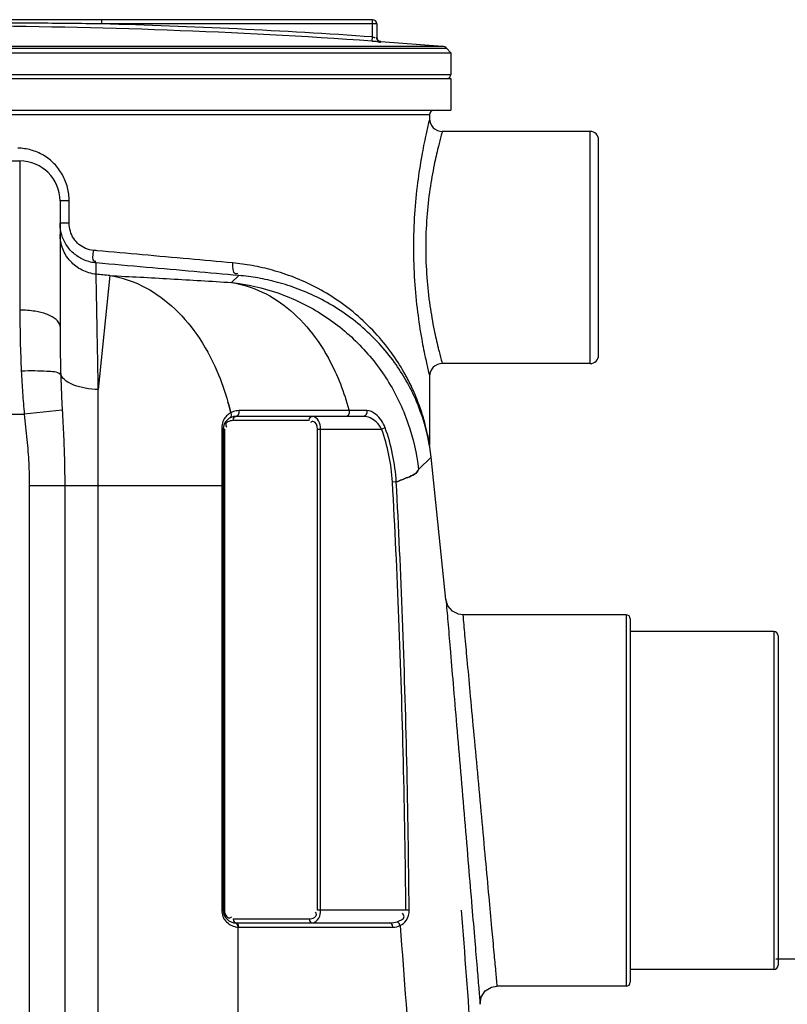
# Model space of a CAD drawing. Units: millimetres. Extents: x 17323 to 21068, y -2182 to 1240.
# Drawn here: x 20318 to 20681, y 682 to 1148 of the extents above; entities that cross this region are included whole.
import ezdxf

# ---------------------------------------------------------------- set-up
doc = ezdxf.new("R2010")
doc.units = ezdxf.units.MM
doc.layers.add('AM_5', color=3, linetype='Continuous', lineweight=25)
doc.layers.add('körperlinien dünn', color=1, linetype='Continuous', lineweight=25)
doc.styles.get("Standard").update_dxf_attribs({"font": 'ARIAL.TTF'})
doc.dimstyles.new('AM_DIN$0', dxfattribs={"dimtxt": 50, "dimasz": 65, "dimexe": 25, "dimexo": 1, "dimgap": 15, "dimtad": 1, "dimdec": 0, "dimdsep": 46, "dimtxsty": 'STANDARD', "dimcen": 0, "dimclrd": 256, "dimclre": 256, "dimclrt": 2, "dimadec": 0, "dimazin": 2, "dimtp": 0.1, "dimtm": 0.1, "dimtfac": 0.71, "dimtdec": 0, "dimtmove": 0, "dimatfit": 3, "dimfxl": 1, "dimlwd": -1, "dimlwe": -1, "dimarcsym": 0})

# ---------------------------------------------------------------- blocks, each defined once
blk = doc.blocks.new('*D368')
at = {"layer": 'AM_5'}
for p, q in [((20675.8, 703.13), (21054.97, 703.13)), ((21029.97, 638.13), (21029.97, -416.87)), ((20564.91, -481.87), (21054.97, -481.87))]:
    blk.add_line(p, q, dxfattribs=at)
for points in [[(21019.14, 638.13), (21040.81, 638.13), (21029.97, 703.13)], [(21019.14, -416.87), (21040.81, -416.87), (21029.97, -481.87)]]:
    blk.add_solid(points, dxfattribs=at)
at = {"layer": 'DEFPOINTS', "color": 0}
for p in [(20674.8, 703.13), (20563.91, -481.87), (21029.97, -481.87)]:
    blk.add_point(p, dxfattribs=at)
at = {"layer": 'AM_5', "color": 2, "insert": (20989.45, 110.63), "char_height": 50, "attachment_point": 5, "rotation": 90}
blk.add_mtext('1180', dxfattribs=at)

msp = doc.modelspace()

# ---------------------------------------------------------------- linework, layer by layer
at = {"layer": 'körperlinien dünn'}
for p, q in [((20484.8, 1148.02), (20289.3, 1148.02)), ((20356.61, 1146.02), (20356.61, 1148.02)), ((20484.8, 1139.86), (20484.8, 1148.02)), ((20486.8, 1146.02), (20356.61, 1146.02)), ((20486.8, 1146.02), (20486.8, 1139.6)), ((20484.66, 1137.87), (20484.8, 1139.86)), ((20033.76, 1134.46), (20519.84, 1134.46)), ((20035.73, 1135.41), (20517.87, 1135.41)), ((20488.66, 1137.61), (20488.66, 1137.62)), ((20488.69, 1137.62), (20517.87, 1135.41)), ((20519.84, 1134.46), (20521.8, 1132.33)), ((20031.8, 1132.33), (20521.8, 1132.33)), ((20521.8, 1132.33), (20521.8, 1122.09)), ((20031.8, 1122.09), (20521.8, 1122.09)), ((20031.8, 1120.09), (20521.8, 1120.09)), ((20521.8, 1120.09), (20521.8, 1105.09)), ((20031.8, 1105.09), (20521.8, 1105.09)), ((20041.8, 1103.09), (20511.8, 1103.09)), ((20511.8, 1103.09), (20511.8, 1101.09)), ((20587.8, 1095.09), (20517.8, 1095.09)), ((20587.8, 985.09), (20587.8, 1095.09)), ((20591.8, 989.09), (20591.8, 1091.09)), ((20285.8, 1081.13), (20317.8, 1081.13)), ((20317.8, 1081.13), (20317.8, 1010.47)), ((20341.16, 1062.13), (20336.8, 1062.13)), ((20336.8, 1062.13), (20336.8, 1002.66)), ((20341.16, 1051.56), (20341.16, 1062.13)), ((20341.16, 1051.56), (20336.8, 1051.56)), ((20353.92, 1027.43), (20353.92, 1032.77)), ((20360.35, 1026.79), (20354.94, 972.84)), ((20421.48, 1026.83), (20418.01, 1023.51)), ((20587.8, 985.09), (20517.8, 985.09)), ((20511.8, 979.09), (20511.8, 946.52)), ((20354.93, 139.16), (20354.94, 972.84)), ((20266.8, 961.13), (20319.88, 961.13)), ((20337.84, 963.09), (20319.88, 961.13)), ((20482.03, 962.87), (20473.66, 962.87)), ((20417.76, 959.94), (20417.23, 959.35)), ((20454.79, 958.09), (20418.71, 958.09)), ((20419.42, 959.83), (20420.12, 960.09)), ((20480.53, 960.09), (20420.12, 960.09)), ((20413.38, 954.64), (20413.38, 726.09)), ((20414.12, 954.09), (20414.12, 726.09)), ((20414.71, 954.09), (20414.12, 954.09)), ((20414.71, 954.09), (20414.71, 726.09)), ((20458.79, 726.09), (20458.79, 954.09)), ((20458.79, 954.09), (20489.06, 954.09)), ((20460.21, 726.09), (20460.21, 954.09)), ((20490.73, 954.7), (20489.06, 954.09)), ((20511.81, 946.12), (20511.8, 946.52)), ((20511.85, 945.78), (20511.81, 946.17)), ((20511.88, 945.58), (20511.81, 946.12)), ((20511.86, 945.71), (20511.85, 945.78)), ((20511.88, 945.56), (20511.86, 945.71)), ((20512.53, 940.72), (20511.88, 945.57)), ((20506.52, 934.97), (20512.53, 940.72)), ((20519.54, 873.34), (20512.53, 940.72)), ((20496, 929.08), (20494.22, 928.98)), ((20322.27, 927.42), (20414.12, 927.42)), ((20322.27, 927.42), (20322.27, -201.55)), ((20339.03, 927.42), (20339.03, -201.55)), ((20604.8, 866.13), (20527.51, 866.13)), ((20604.8, 866.13), (20604.8, 690.13)), ((20606.8, 864.13), (20606.8, 692.13)), ((20674.8, 858.13), (20606.8, 858.13)), ((20674.8, 858.13), (20674.8, 698.13)), ((20676.8, 856.13), (20676.8, 700.13)), ((20413.38, 726.09), (20414.12, 726.09)), ((20500.62, 726.09), (20458.79, 726.09)), ((20502.13, 726.11), (20500.62, 726.09)), ((20418.71, 722.09), (20454.79, 722.09)), ((20420.12, 720.09), (20492.98, 720.09)), ((20421.1, 135.67), (20421.09, 718.11)), ((20421.54, 718.09), (20494.39, 718.09)), ((20494.39, 718.09), (20495.35, 718.15)), ((20674.8, 698.13), (20606.8, 698.13)), ((20604.8, 690.13), (20543.7, 690.13))]:
    msp.add_line(p, q, dxfattribs=at)
for points in [[(20417.61, 961.79), (20417.9, 960.83), (20417.76, 959.94)], [(20421.46, 962.8), (20421.5, 961.54), (20420.98, 960.49), (20420.12, 960.09)], [(20473.66, 962.87), (20473.73, 961.58), (20473.21, 960.51), (20472.33, 960.09)], [(20482.03, 962.87), (20482.1, 961.58), (20481.52, 960.51), (20480.53, 960.09)], [(20418.71, 958.09), (20418.9, 959.09), (20419.42, 959.83)], [(20454.79, 958.09), (20454.98, 959.09), (20455.5, 959.83), (20456.21, 960.09)], [(20413.38, 954.64), (20413.78, 954.48), (20414.04, 954.3), (20414.12, 954.09)], [(20527.51, 866.12), (20525.49, 866.38), (20522.57, 867.83), (20520.46, 870.33), (20519.54, 873.34)], [(20418.71, 722.09), (20418.9, 721.09), (20419.42, 720.36)], [(20421.54, 718.09), (20421.35, 719.09), (20420.83, 719.83), (20419.42, 720.36)], [(20421.09, 718.11), (20420.94, 719.08), (20420.46, 719.81), (20419.79, 720.1)], [(20454.79, 722.09), (20454.98, 721.09), (20455.5, 720.36), (20456.21, 720.09)], [(20492.98, 720.09), (20493.94, 720.14), (20494.82, 720.26), (20495.63, 720.43), (20496.37, 720.66)], [(20494.39, 718.09), (20494.2, 719.09), (20493.68, 719.83), (20492.98, 720.09)], [(20495.35, 718.15), (20496.24, 718.31), (20497.05, 718.55), (20497.78, 718.85)], [(20497.78, 718.85), (20497.48, 719.63), (20496.98, 720.27), (20496.37, 720.66)], [(20421.09, 718.11), (20421.31, 718.1), (20421.54, 718.09)], [(20535.72, 681.57), (20536.22, 684.94), (20538.16, 687.89), (20541.17, 689.72), (20543.7, 690.13)]]:
    msp.add_lwpolyline(points, dxfattribs=at)
for centre, radius, start, end in [((20484.8, 1146.02), 2, 0, 90), ((20276.8, -1854.89), 2999.97, 86.02691, 89.7394), ((20276.8, -1854.89), 3001.96, 86.02691, 88.47656), ((20488.8, 1139.62), 2, 180, 265.9504), ((20517.63, 1132.42), 3, 42.6841, 85.3909), ((20519.8, 1122.09), 2, 292.4996, 0), ((20513.8, 1103.09), 2, 119.9962, 180), ((20517.8, 1101.09), 6, 179.9839, 270.0082), ((20587.8, 1091.09), 4, 0, 90), ((20317.8, 1062.13), 19, 0, 90), ((19676.8, -5786.98), 6847.98, 84.271344, 84.325354), ((20587.8, 989.09), 4, 270, 0), ((20517.8, 979.09), 6, 89.9927, 180.0146), ((20420.12, 954.09), 6, 90, 180), ((20407.2, 924.19), 87.15, 3.1546, 20.0691), ((20407.2, 924.19), 88.93, 3.1546, 20.0691), ((20604.8, 864.13), 2, 0, 90), ((20674.8, 856.13), 2, 0, 90), ((20420.12, 726.09), 6, 180, 270), ((20674.8, 700.13), 2, 270, 0), ((20604.8, 692.13), 2, 270, 0)]:
    msp.add_arc(centre, radius, start, end, dxfattribs=at)
for points, knots in [([(20356.61, 1146.02), (20351.53, 1146.09), (20340.92, 1146.21), (20324.39, 1146.37), (20307.09, 1146.48), (20295.31, 1146.52), (20289.45, 1146.54)], [0, 0, 0, 0, 15.252023, 31.815732, 49.606199, 67.158427, 67.158427, 67.158427, 67.158427]), ([(20488.66, 1137.61), (20488.33, 1137.63), (20487.67, 1137.85), (20486.97, 1138.6), (20486.8, 1139.27), (20486.8, 1139.6)], [0, 0, 0, 0, 0.989691, 1.97938, 2.969066, 2.969066, 2.969066, 2.969066]), ([(20484.66, 1137.87), (20485.07, 1137.84), (20485.9, 1137.74), (20487.02, 1137.88), (20488.65, 1137.06), (20488.66, 1137.61)], [0, 0, 0, 0, 1.238299, 2.357202, 4.006035, 4.006035, 4.006035, 4.006035]), ([(20511.33, 1099.16), (20510.86, 1097.2), (20509.68, 1092.04), (20507.81, 1082.62), (20505.9, 1070.19), (20504.49, 1055.69), (20503.97, 1040.15), (20504.49, 1024.62), (20505.89, 1010.1), (20507.8, 997.65), (20509.67, 988.2), (20510.85, 983.02), (20511.32, 981.05)], [0, 0, 0, 0, 6.030947, 15.877332, 28.814733, 43.73366, 59.568207, 75.404364, 90.337894, 103.298549, 113.163251, 119.23592, 119.23592, 119.23592, 119.23592]), ([(20517.31, 1093.33), (20516.83, 1091.56), (20516.33, 1089.63), (20515.86, 1087.7), (20515.82, 1087.54)], [0, 0, 0, 0, 5.48921, 5.980951, 5.980951, 5.980951, 5.980951]), ([(20515.82, 1087.54), (20515.15, 1084.8), (20513.68, 1078.25), (20511.75, 1067.21), (20510.31, 1054.14), (20509.77, 1040.15), (20510.3, 1026.15), (20511.74, 1013.06), (20513.67, 1001.99), (20515.14, 995.41), (20515.82, 992.65)], [0, 0, 0, 0, 8.44121, 20.141454, 33.598699, 47.859535, 62.121621, 75.591732, 87.312758, 95.827069, 95.827069, 95.827069, 95.827069]), ([(20340.33, 1068.57), (20339.79, 1070.66), (20338.16, 1074.72), (20334.26, 1079.97), (20329.14, 1084.01), (20325.14, 1085.71), (20323.08, 1086.28)], [0, 0, 0, 0, 6.476444, 12.952241, 19.41097, 25.818486, 25.818486, 25.818486, 25.818486]), ([(20352.58, 1038.74), (20351.33, 1038.85), (20348.87, 1039.46), (20345.62, 1041.45), (20343.11, 1044.3), (20341.52, 1047.77), (20341.16, 1050.3), (20341.16, 1051.56)], [0, 0, 0, 0, 3.75672, 7.493733, 11.237716, 15.000723, 18.783064, 18.783064, 18.783064, 18.783064]), ([(20353.92, 1027.43), (20351.62, 1027.66), (20347.05, 1028.98), (20341.4, 1033.29), (20337.67, 1039.33), (20336.8, 1044), (20336.8, 1046.32)], [0, 0, 0, 0, 6.95136, 13.900026, 20.845357, 27.788438, 27.788438, 27.788438, 27.788438]), ([(20348.46, 1034.11), (20346.74, 1034.82), (20343.5, 1036.76), (20339.73, 1040.93), (20338.14, 1044.33), (20337.61, 1046.09)], [0, 0, 0, 0, 5.578817, 11.122651, 16.645542, 16.645542, 16.645542, 16.645542]), ([(20352.58, 1038.74), (20352.45, 1037.05), (20351.43, 1033.58), (20353.55, 1033.66), (20353.78, 1033.69)], [0, 0, 0, 0, 5.071426, 5.771819, 5.771819, 5.771819, 5.771819]), ([(20418.51, 1032.79), (20411.62, 1033.41), (20397.37, 1034.7), (20376.02, 1036.63), (20361.55, 1037.93), (20354.45, 1038.57)], [0, 0, 0, 0, 20.760695, 42.919054, 64.32579, 64.32579, 64.32579, 64.32579]), ([(20421.48, 1026.83), (20414.42, 1027.45), (20399.82, 1028.74), (20377.3, 1030.72), (20361.85, 1032.07), (20353.92, 1032.77)], [0, 0, 0, 0, 21.268532, 43.956627, 67.816274, 67.816274, 67.816274, 67.816274]), ([(20418.51, 1032.79), (20418.42, 1031.07), (20418.28, 1027.32), (20420.68, 1027.83), (20421.05, 1027.97)], [0, 0, 0, 0, 5.177909, 6.383372, 6.383372, 6.383372, 6.383372]), ([(20501.36, 977.89), (20501.02, 978.55), (20498.96, 982.37), (20494.5, 989.52), (20487.07, 998.89), (20478.16, 1007.68), (20468.3, 1015.27), (20458.05, 1021.39), (20447.77, 1026.06), (20437.72, 1029.42), (20431.06, 1030.95), (20427.8, 1031.54)], [0, 0, 0, 0, 2.220862, 13.037479, 25.219541, 38.003061, 50.501841, 62.46205, 73.742441, 84.286078, 94.215516, 94.215516, 94.215516, 94.215516]), ([(20354.94, 972.84), (20354.83, 978.72), (20354.62, 989.54), (20354.35, 1004.16), (20354.13, 1016.48), (20353.99, 1023.86), (20353.92, 1027.43)], [0, 0, 0, 0, 17.643273, 32.468583, 43.867209, 54.606194, 54.606194, 54.606194, 54.606194]), ([(20360.35, 1026.79), (20369.92, 1026.33), (20389.15, 1025.31), (20408.37, 1024.14), (20418.01, 1023.51)], [0, 0, 0, 0, 28.764075, 57.758537, 57.758537, 57.758537, 57.758537]), ([(20360.35, 1026.79), (20365.6, 1025.99), (20376.21, 1022.57), (20390.37, 1012.76), (20402.41, 998.84), (20411, 983.04), (20414.91, 971.88), (20416.32, 966.83)], [0, 0, 0, 0, 15.953343, 32.83109, 51.047367, 70.692062, 86.420439, 86.420439, 86.420439, 86.420439]), ([(20500.74, 977), (20499.04, 979.97), (20495.1, 986.12), (20487.89, 994.95), (20479.25, 1003.23), (20469.7, 1010.38), (20459.77, 1016.13), (20449.82, 1020.52), (20440.08, 1023.68), (20430.67, 1025.76), (20424.49, 1026.57), (20421.48, 1026.83)], [0, 0, 0, 0, 10.275226, 21.880443, 34.098391, 46.083245, 57.585559, 68.460831, 78.6452, 88.249427, 97.320382, 97.320382, 97.320382, 97.320382]), ([(20418.01, 1023.51), (20425.46, 1022.69), (20440.23, 1019.34), (20460.67, 1009.52), (20478.41, 995.38), (20492.55, 977.63), (20502.36, 957.19), (20505.7, 942.42), (20506.52, 934.97)], [0, 0, 0, 0, 22.48514, 44.978907, 67.477058, 89.97958, 112.47536, 134.956185, 134.956185, 134.956185, 134.956185]), ([(20418.01, 1023.51), (20423.03, 1022.74), (20433.15, 1019.56), (20446.73, 1010.46), (20458.41, 997.51), (20466.59, 983.3), (20470.42, 973.44), (20471.77, 969.29)], [0, 0, 0, 0, 15.235533, 31.274761, 48.509923, 67.068691, 80.167884, 80.167884, 80.167884, 80.167884]), ([(20317.8, 1010.47), (20317.8, 1005.52), (20317.91, 995.85), (20318.24, 986.17), (20318.47, 981.45)], [0, 0, 0, 0, 14.830231, 29.031057, 29.031057, 29.031057, 29.031057]), ([(20330.42, 1008.51), (20328.7, 1009.16), (20324.5, 1010.12), (20320.23, 1010.47), (20317.8, 1010.47)], [0, 0, 0, 0, 5.517988, 12.813364, 12.813364, 12.813364, 12.813364]), ([(20336.8, 1002.66), (20336.8, 1005.27), (20333.34, 1007.35), (20330.69, 1008.4), (20330.42, 1008.51)], [0, 0, 0, 0, 7.84118, 8.722162, 8.722162, 8.722162, 8.722162]), ([(20336.8, 1002.66), (20336.8, 998.82), (20336.86, 991.21), (20337.02, 983.61), (20337.14, 979.85)], [0, 0, 0, 0, 11.510323, 22.81118, 22.81118, 22.81118, 22.81118]), ([(20515.82, 992.65), (20515.85, 992.51), (20516.32, 990.58), (20516.82, 988.65), (20517.31, 986.88)], [0, 0, 0, 0, 0.434927, 5.961948, 5.961948, 5.961948, 5.961948]), ([(20337.14, 979.85), (20335.46, 981.32), (20330.81, 981.29), (20324.73, 981.73), (20320.63, 981.57), (20318.47, 981.45)], [0, 0, 0, 0, 6.686542, 12.381887, 18.848309, 18.848309, 18.848309, 18.848309]), ([(20318.47, 981.45), (20318.64, 978.06), (20319.03, 971.28), (20319.57, 964.51), (20319.88, 961.13)], [0, 0, 0, 0, 10.166377, 20.370767, 20.370767, 20.370767, 20.370767]), ([(20354.94, 972.84), (20352.87, 972.88), (20348.89, 973.26), (20342.67, 974.89), (20338.16, 977.41), (20337.14, 979.85)], [0, 0, 0, 0, 6.207373, 11.808669, 19.734442, 19.734442, 19.734442, 19.734442]), ([(20337.14, 979.85), (20337.22, 977.09), (20337.42, 971.5), (20337.69, 965.91), (20337.84, 963.09)], [0, 0, 0, 0, 8.282772, 16.773954, 16.773954, 16.773954, 16.773954]), ([(20510.96, 950.35), (20510.59, 952.05), (20509.64, 955.88), (20507.67, 962.13), (20504.76, 969.38), (20502.22, 974.39), (20500.74, 977)], [0, 0, 0, 0, 5.227297, 11.822958, 19.653524, 28.64291, 28.64291, 28.64291, 28.64291]), ([(20510.85, 951.58), (20510.47, 953.38), (20509.49, 957.44), (20507.46, 964.07), (20504.73, 971.07), (20502.49, 975.75), (20501.36, 977.89)], [0, 0, 0, 0, 5.534321, 12.512992, 20.788172, 28.053256, 28.053256, 28.053256, 28.053256]), ([(20319.88, 961.13), (20320.32, 957.12), (20321.17, 949.39), (20322.06, 938.15), (20322.27, 930.92), (20322.27, 927.42)], [0, 0, 0, 0, 12.100747, 23.325697, 33.802902, 33.802902, 33.802902, 33.802902]), ([(20337.84, 963.09), (20338.07, 958.97), (20338.5, 950.87), (20338.93, 938.98), (20339.03, 931.21), (20339.03, 927.42)], [0, 0, 0, 0, 12.37239, 24.328032, 35.688724, 35.688724, 35.688724, 35.688724]), ([(20456.42, 962.84), (20450.62, 962.84), (20438.97, 962.82), (20427.32, 962.81), (20421.46, 962.8)], [0, 0, 0, 0, 17.400131, 34.962568, 34.962568, 34.962568, 34.962568]), ([(20490.73, 954.7), (20490.29, 955.91), (20489.06, 958.28), (20486.34, 961.41), (20483.55, 962.87), (20482.03, 962.87)], [0, 0, 0, 0, 3.847819, 7.888692, 12.46624, 12.46624, 12.46624, 12.46624]), ([(20416.13, 960.74), (20415.53, 960.21), (20414.85, 959.41), (20414.35, 958.5), (20414.25, 958.29)], [0, 0, 0, 0, 2.394465, 3.107234, 3.107234, 3.107234, 3.107234]), ([(20415.39, 956.67), (20415.3, 956.5), (20415.19, 956.02), (20415.36, 955.55), (20415.5, 955.3)], [0, 0, 0, 0, 0.56759, 1.41781, 1.41781, 1.41781, 1.41781]), ([(20458.79, 954.09), (20458.79, 955.5), (20457.81, 958.02), (20456.13, 957.62), (20455.93, 957.53)], [0, 0, 0, 0, 4.214385, 4.868293, 4.868293, 4.868293, 4.868293]), ([(20460.21, 954.09), (20460.21, 955.42), (20459.79, 958.01), (20457.45, 960.09), (20456.21, 960.09)], [0, 0, 0, 0, 3.984139, 7.708983, 7.708983, 7.708983, 7.708983]), ([(20489.06, 954.09), (20488.44, 955.36), (20486.22, 958.22), (20482.7, 960.09), (20480.53, 960.09)], [0, 0, 0, 0, 4.238523, 10.75086, 10.75086, 10.75086, 10.75086]), ([(20496, 929.08), (20497.86, 929.71), (20501.33, 931.18), (20505.97, 932.95), (20506.52, 934.97)], [0, 0, 0, 0, 5.894493, 12.172585, 12.172585, 12.172585, 12.172585]), ([(20506.52, 934.97), (20505.97, 932.95), (20501.33, 931.18), (20497.86, 929.71), (20496, 929.08)], [0, 0, 0, 0, 6.28012, 12.17254, 12.17254, 12.17254, 12.17254]), ([(20500.62, 726.09), (20500.36, 749.64), (20499.58, 795.73), (20497.47, 863.37), (20495.41, 907.44), (20494.22, 928.98)], [0, 0, 0, 0, 70.645517, 138.278785, 203.005646, 203.005646, 203.005646, 203.005646]), ([(20502.13, 726.11), (20501.91, 749.66), (20501.19, 795.77), (20499.16, 863.43), (20497.16, 907.53), (20496, 929.08)], [0, 0, 0, 0, 70.666625, 138.324367, 203.079141, 203.079141, 203.079141, 203.079141]), ([(20519.54, 873.34), (20519.84, 869.87), (20520.49, 862.19), (20521.61, 848.94), (20522.99, 832.52), (20524.64, 812.99), (20526.46, 791.45), (20528.33, 769.25), (20530.13, 747.92), (20531.74, 728.79), (20533.1, 712.69), (20534.18, 699.89), (20535.02, 689.89), (20535.51, 684.15), (20535.72, 681.57)], [0, 0, 0, 0, 10.44271, 23.119556, 39.905214, 59.875108, 81.915668, 104.737212, 126.727742, 146.12437, 162.342319, 175.174849, 184.668884, 192.449849, 192.449849, 192.449849, 192.449849]), ([(20527.51, 866.13), (20527.8, 862.94), (20528.45, 855.88), (20529.57, 843.71), (20530.96, 828.64), (20532.61, 810.73), (20534.43, 790.97), (20536.3, 770.61), (20538.1, 751.05), (20539.72, 733.5), (20541.07, 718.73), (20542.15, 706.98), (20543, 697.79), (20543.48, 692.51), (20543.7, 690.13)], [0, 0, 0, 0, 9.608578, 21.254413, 36.668442, 55.001835, 75.231771, 96.17511, 116.355854, 134.161208, 149.053392, 160.840658, 169.566407, 176.743791, 176.743791, 176.743791, 176.743791]), ([(20413.93, 723.21), (20414.12, 722.72), (20414.83, 721.33), (20415.97, 720.21), (20416.81, 719.63)], [0, 0, 0, 0, 1.585156, 4.642915, 4.642915, 4.642915, 4.642915]), ([(20415.51, 723.41), (20415.82, 722.95), (20416.58, 722.35), (20417.37, 722.57), (20417.57, 722.65)], [0, 0, 0, 0, 1.683998, 2.337906, 2.337906, 2.337906, 2.337906]), ([(20456.21, 720.09), (20457.5, 720.09), (20459.82, 722.25), (20460.2, 724.82), (20460.21, 726.09)], [0, 0, 0, 0, 3.877073, 7.69782, 7.69782, 7.69782, 7.69782]), ([(20457.25, 722.7), (20457.74, 722.98), (20458.59, 723.93), (20458.01, 724.93), (20457.74, 725.27)], [0, 0, 0, 0, 1.69149, 2.986593, 2.986593, 2.986593, 2.986593]), ([(20496.37, 720.66), (20497.68, 721.12), (20500.6, 722.19), (20499.36, 724.26), (20498.98, 724.71)], [0, 0, 0, 0, 4.166985, 5.92178, 5.92178, 5.92178, 5.92178]), ([(20497.78, 718.85), (20498.94, 719.38), (20501.33, 721.36), (20502.14, 724.44), (20502.13, 726.11)], [0, 0, 0, 0, 3.8089, 8.830335, 8.830335, 8.830335, 8.830335]), ([(20526.73, 726.09), (20528.38, 705.38), (20531.76, 660.28), (20536.05, 593.46), (20539.53, 528.08), (20542.07, 469.78), (20543.9, 417.24), (20545.21, 368.81), (20546.11, 322.92), (20546.49, 292.97), (20546.62, 278.2)], [209.858117, 209.858117, 209.858117, 209.858117, 272.190334, 345.527346, 410.736974, 468.612651, 520.578321, 568.450713, 613.957523, 658.28824, 658.28824, 658.28824, 658.28824]), ([(20497.79, 718.85), (20501.75, 669.26), (20508.5, 569.95), (20515.05, 420.75), (20517.05, 321.17), (20517.46, 271.37)], [0, 0, 0, 0, 149.252112, 298.570071, 448.002128, 448.002128, 448.002128, 448.002128])]:
    msp.add_open_spline(points, degree=3, knots=knots, dxfattribs=at)
for points in [[(20484.8, 1139.86), (20485.19, 1139.81), (20485.94, 1139.28), (20485.98, 1139.68)], [(20511.8, 1101.09), (20511.64, 1100.45), (20511.48, 1099.8), (20511.33, 1099.16)], [(20517.8, 1095.09), (20517.64, 1094.51), (20517.47, 1093.92), (20517.31, 1093.33)], [(20323.08, 1086.28), (20321.04, 1086.84), (20318.9, 1087.13), (20316.78, 1087.13)], [(20341.16, 1062.13), (20341.16, 1064.29), (20340.88, 1066.47), (20340.33, 1068.57)], [(20336.81, 1050.93), (20336.8, 1051.14), (20336.8, 1051.35), (20336.8, 1051.56)], [(20337.51, 1046.41), (20337.1, 1047.88), (20336.86, 1049.41), (20336.81, 1050.93)], [(20337.61, 1046.09), (20337.57, 1046.2), (20337.54, 1046.31), (20337.51, 1046.41)], [(20354.45, 1038.57), (20353.83, 1038.63), (20353.2, 1038.68), (20352.58, 1038.74)], [(20351.23, 1033.22), (20350.28, 1033.44), (20349.35, 1033.74), (20348.46, 1034.11)], [(20353.92, 1032.77), (20353.02, 1032.85), (20352.11, 1033), (20351.23, 1033.22)], [(20427.8, 1031.54), (20424.73, 1032.09), (20421.62, 1032.51), (20418.51, 1032.79)], [(20517.31, 986.88), (20517.47, 986.28), (20517.63, 985.69), (20517.8, 985.09)], [(20511.32, 981.05), (20511.48, 980.4), (20511.64, 979.75), (20511.8, 979.09)], [(20416.32, 966.83), (20416.79, 965.16), (20417.22, 963.48), (20417.61, 961.79)], [(20417.61, 961.79), (20417.22, 963.48), (20416.79, 965.16), (20416.32, 966.83)], [(20471.77, 969.29), (20472.46, 967.16), (20473.09, 965.02), (20473.66, 962.87)], [(20471.77, 969.29), (20472.46, 967.16), (20473.09, 965.02), (20473.66, 962.87)], [(20417.61, 961.79), (20417.08, 961.5), (20416.58, 961.15), (20416.13, 960.74)], [(20418.91, 962.37), (20418.46, 962.22), (20418.03, 962.02), (20417.61, 961.79)], [(20421.46, 962.8), (20420.6, 962.8), (20419.73, 962.65), (20418.91, 962.37)], [(20472.33, 962.86), (20467.03, 962.86), (20461.73, 962.85), (20456.42, 962.84)], [(20473.66, 962.87), (20473.22, 962.87), (20472.77, 962.87), (20472.33, 962.86)], [(20414.25, 958.29), (20413.82, 957.43), (20413.54, 956.48), (20413.43, 955.53)], [(20417.37, 957.91), (20416.61, 957.72), (20415.74, 957.36), (20415.39, 956.67)], [(20418.71, 958.09), (20418.26, 958.09), (20417.8, 958.03), (20417.37, 957.91)], [(20455.93, 957.53), (20455.75, 957.46), (20455.59, 957.35), (20455.43, 957.24)], [(20413.43, 955.53), (20413.4, 955.24), (20413.38, 954.94), (20413.38, 954.64)], [(20415.5, 955.3), (20415.57, 955.17), (20415.66, 955.04), (20415.76, 954.92)], [(20511.57, 947.86), (20511.36, 949.1), (20511.12, 950.34), (20510.85, 951.58)], [(20511.66, 946.84), (20511.45, 948.01), (20511.21, 949.18), (20510.96, 950.35)], [(20511.8, 946.52), (20511.73, 946.96), (20511.65, 947.41), (20511.57, 947.86)], [(20511.88, 945.57), (20511.81, 945.99), (20511.73, 946.42), (20511.66, 946.84)], [(20413.38, 726.09), (20413.38, 725.12), (20413.57, 724.12), (20413.93, 723.21)], [(20414.71, 726.09), (20414.71, 725.16), (20414.98, 724.18), (20415.51, 723.41)], [(20416.81, 719.63), (20417.63, 719.06), (20418.56, 718.62), (20419.53, 718.36)], [(20417.57, 722.65), (20417.75, 722.73), (20417.91, 722.83), (20418.07, 722.95)], [(20419.53, 718.36), (20419.63, 718.33), (20419.74, 718.31), (20419.85, 718.28)], [(20454.79, 722.09), (20455.63, 722.09), (20456.51, 722.29), (20457.25, 722.7)], [(20419.85, 718.28), (20420.26, 718.19), (20420.67, 718.13), (20421.09, 718.11)]]:
    msp.add_open_spline(points, degree=3, dxfattribs=at)

# ---------------------------------------------------------------- dimensions: what is measured, and where the dimension line sits
at = {"layer": 'AM_5'}
dim = msp.add_linear_dim(base=(21029.97, -481.87), p1=(20674.8, 703.13), p2=(20563.91, -481.87), angle=90, text='1180', dimstyle='AM_DIN$0', dxfattribs=at)
dim.commit()
dim.dimension.update_dxf_attribs({"geometry": '*D368', "text_midpoint": (20989.45, 110.63)})

doc.saveas('drawing.dxf')
